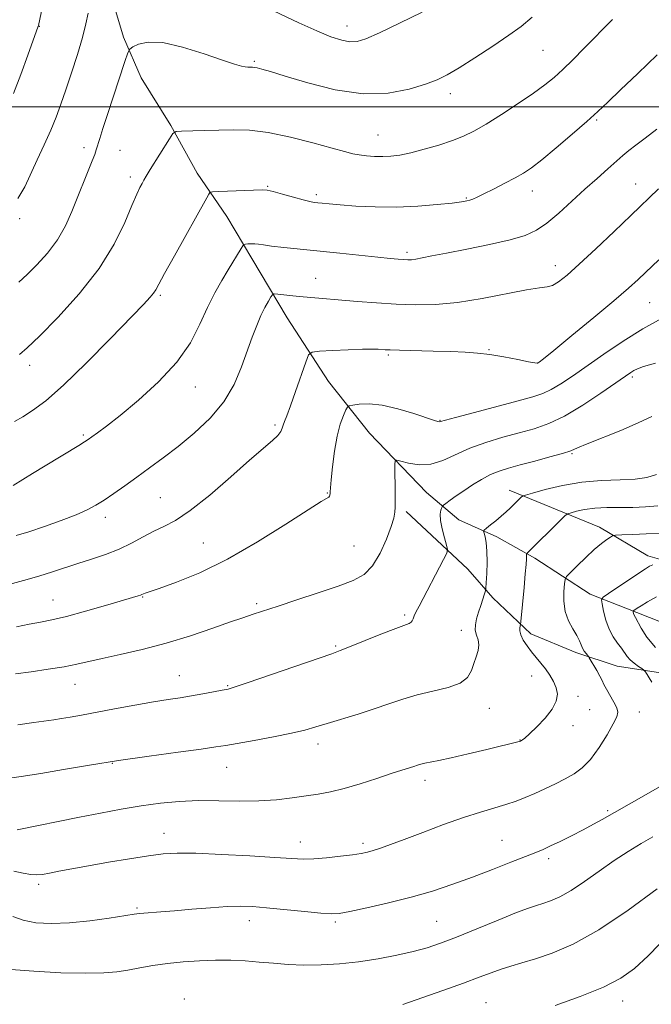
# Model space of a CAD drawing. Extents: x 2144800 to 2147700, y 312300 to 315200.
# Drawn here: x 2145301 to 2145456, y 312780 to 313021 of the extents above; entities that cross this region are included whole.
import ezdxf

# ---------------------------------------------------------------- set-up
doc = ezdxf.new("R2010")
doc.units = 0
doc.header["$MEASUREMENT"] = 0
doc.linetypes.add('rvrstm', pattern=[117.1, 50, -3.9, 0.5, -3.9, 0.5, -3.9, 0.5, -3.9, 50])
for name, color, linetype, lineweight in [('DTM HARD BREAKLINE', 7, 'Continuous', 0), ('DTM SPOT ELEVATION', 2, 'Continuous', 13), ('GRID LINE', 7, 'Continuous', 0), ('INDEX CONTOUR', 41, 'Continuous', 13), ('INTERMEDIATE CONTOUR', 44, 'Continuous', 0), ('STREAM - RIVER SINGLE LINE', 142, 'rvrstm', 0)]:
    doc.layers.add(name, color=color, linetype=linetype, lineweight=lineweight)

msp = doc.modelspace()

# ---------------------------------------------------------------- linework, layer by layer
at = {"layer": 'DTM HARD BREAKLINE'}
for points in [[(2145421.08, 312906.03, 1088.61), (2145443.24, 312896.97, 1084.52), (2145455.05, 312889.95, 1082.66), (2145476.83, 312883.74, 1079.28), (2145488.95, 312882.78, 1079.74), (2145501.76, 312884.31, 1078.14), (2145515.64, 312884.44, 1076.97), (2145524.19, 312884.51, 1077)], [(2145395.84, 312900.82, 1091.67), (2145410.92, 312886.71, 1089.22), (2145417.04, 312879.65, 1087.54), (2145426.38, 312870.83, 1085.44), (2145437.46, 312866.29, 1084.44), (2145447.59, 312862.93, 1083.01)], [(2145447.59, 312862.93, 1083.01), (2145469.35, 312859.56, 1079.73), (2145484.3, 312859.69, 1078.34), (2145501.78, 312857, 1074.6), (2145513.92, 312853.19, 1071.47), (2145525.4, 312843.68, 1066.8), (2145534.4, 312833.43, 1063.64)]]:
    msp.add_polyline3d(points, dxfattribs=at)
at = {"layer": 'DTM SPOT ELEVATION'}
for p in [(2145305.82, 313019.68, 1109.95), (2145381.31, 313019.75, 1108.62), (2145429.4, 313013.83, 1105.02), (2145358.59, 313011.13, 1106.19), (2145406.6, 313003.19, 1105.48), (2145442.51, 312996.77, 1101.83), (2145388.89, 312993.05, 1104.86), (2145316.76, 312989.93, 1106.49), (2145325.65, 312989.31, 1105.08), (2145328.12, 312982.82, 1104.43), (2145361.82, 312980.49, 1102.11), (2145452.07, 312981.06, 1098.77), (2145373.81, 312978.49, 1102.34), (2145410.57, 312977.67, 1102.14), (2145426.77, 312979.32, 1101.36), (2145301.02, 312972.6, 1107.74), (2145396.01, 312964.36, 1100.34), (2145432.38, 312961.06, 1098.61), (2145373.6, 312957.92, 1098.84), (2145335.48, 312953.79, 1101.78), (2145455.51, 312952.02, 1095.05), (2145391.41, 312939.15, 1095.78), (2145416.09, 312940.46, 1096.1), (2145303.49, 312936.64, 1103.5), (2145428.08, 312937.24, 1096.02), (2145451.27, 312933.74, 1091.68), (2145344.06, 312931.31, 1099.32), (2145363.6, 312922.02, 1096.28), (2145404.12, 312923.18, 1094.08), (2145316.62, 312919.6, 1100.23), (2145436.44, 312915, 1089.86), (2145376.45, 312905.36, 1094.09), (2145335.55, 312904.21, 1096.97), (2145322.01, 312899.37, 1097.5), (2145346.04, 312893.07, 1095.05), (2145383, 312892.34, 1093.1), (2145309.22, 312879.14, 1094.83), (2145331.14, 312879.91, 1093.91), (2145359.1, 312878.25, 1092.29), (2145395.43, 312875.46, 1090.26), (2145409.32, 312871.69, 1088.52), (2145378.55, 312867.85, 1090.18), (2145340.16, 312860.64, 1090.83), (2145426.58, 312860.5, 1086.74), (2145314.57, 312858.46, 1091.24), (2145352.05, 312858.12, 1090.12), (2145437.99, 312855.52, 1085.46), (2145416.19, 312852.57, 1087.27), (2145440.84, 312852.24, 1085.13), (2145452.98, 312851.7, 1083.25), (2145436.73, 312848.39, 1085.56), (2145423.74, 312844.82, 1086.04), (2145374.2, 312843.86, 1087.47), (2145323.73, 312839.13, 1087.9), (2145351.79, 312838.17, 1087.21), (2145400.41, 312834.98, 1085.51), (2145445.26, 312827.53, 1082.25), (2145336.42, 312821.96, 1084.69), (2145369.86, 312819.84, 1084.67), (2145385.21, 312819.51, 1084.36), (2145419.28, 312820.29, 1082.87), (2145430.78, 312815.73, 1081.61), (2145305.65, 312809.44, 1083.63), (2145329.81, 312803.71, 1082.22), (2145357.31, 312800.6, 1081.43), (2145378.41, 312800.25, 1081.73), (2145403.25, 312800.4, 1080.99), (2145341.4, 312781.38, 1078.53), (2145415.38, 312780.48, 1076.87), (2145448.9, 312780.93, 1075.31)]:
    msp.add_point(p, dxfattribs=at)
at = {"layer": 'GRID LINE', "flags": 128}
msp.add_lwpolyline([(2145000, 313000), (2147500, 313000)], dxfattribs=at)
at = {"layer": 'INDEX CONTOUR', "flags": 128}
for points, elevation in [([(2145299.462, 313003.216), (2145301.269, 313007.919), (2145303.004, 313012.656), (2145305.545, 313019.739), (2145305.596, 313019.937), (2145306.612, 313024.549)], 1110), ([(2145299.425, 312907.171), (2145304.169, 312910.099), (2145307.256, 312911.989), (2145315.562, 312917.006), (2145316.949, 312917.86), (2145317.839, 312918.444), (2145318.742, 312919.085), (2145320.133, 312920.099), (2145322.337, 312921.772), (2145325.644, 312924.379), (2145330.14, 312928.082), (2145335.096, 312932.565), (2145339.576, 312937.397), (2145342.882, 312942.189), (2145345.241, 312946.726), (2145347.118, 312950.84), (2145348.886, 312954.403), (2145350.573, 312957.451), (2145352.123, 312960.059), (2145355.324, 312965.287), (2145355.751, 312965.949), (2145356.025, 312966.209), (2145356.384, 312966.291), (2145357.001, 312966.372), (2145357.811, 312966.443), (2145358.683, 312966.446), (2145359.584, 312966.34), (2145360.825, 312966.134), (2145362.803, 312965.85), (2145365.82, 312965.506), (2145379.577, 312964.102), (2145388.843, 312963.136), (2145391.874, 312962.833), (2145393.873, 312962.649), (2145395.203, 312962.544), (2145396.203, 312962.495), (2145397.129, 312962.523), (2145398.218, 312962.661), (2145399.736, 312962.947), (2145402.08, 312963.426), (2145405.674, 312964.149), (2145410.69, 312965.13), (2145416.273, 312966.261), (2145421.312, 312967.4), (2145425.004, 312968.482), (2145427.77, 312969.744), (2145430.337, 312971.499), (2145433.268, 312973.945), (2145436.465, 312976.825), (2145439.665, 312979.767), (2145442.631, 312982.447), (2145445.229, 312984.751), (2145448.977, 312988.032), (2145450.431, 312989.253), (2145452.131, 312990.585), (2145454.404, 312992.296), (2145457.249, 312994.48)], 1100), ([(2145300.59, 312848.561), (2145304.454, 312849.124), (2145309.412, 312849.812), (2145311.304, 312850.097), (2145313.437, 312850.458), (2145316.142, 312850.947), (2145324.269, 312852.453), (2145329.221, 312853.356), (2145333.803, 312854.16), (2145337.453, 312854.751), (2145340.417, 312855.203), (2145343.142, 312855.633), (2145345.94, 312856.124), (2145348.575, 312856.619), (2145350.673, 312857.025), (2145352.122, 312857.329), (2145353.859, 312857.83), (2145357.085, 312858.908), (2145362.502, 312860.774), (2145377.543, 312865.987), (2145379.616, 312866.735), (2145381.922, 312867.638), (2145389.63, 312870.745), (2145393.24, 312872.172), (2145396.572, 312873.414), (2145397.025, 312873.67), (2145397.272, 312874.016), (2145397.483, 312874.525), (2145397.76, 312875.221), (2145398.211, 312876.177), (2145398.961, 312877.631), (2145404.983, 312889.047), (2145405.767, 312890.615), (2145405.956, 312891.537), (2145405.709, 312892.602), (2145405.2, 312894.38), (2145404.639, 312896.566), (2145404.248, 312898.634), (2145404.181, 312900.167), (2145404.336, 312901.172), (2145404.543, 312901.773), (2145404.697, 312902.1), (2145404.951, 312902.365), (2145405.524, 312902.795), (2145406.581, 312903.564), (2145408.084, 312904.636), (2145409.944, 312905.922), (2145412.062, 312907.321), (2145414.297, 312908.688), (2145416.503, 312909.862), (2145418.617, 312910.744), (2145420.916, 312911.471), (2145423.765, 312912.238), (2145427.341, 312913.18), (2145431.063, 312914.179), (2145434.162, 312915.058), (2145436.171, 312915.718), (2145437.829, 312916.388), (2145440.176, 312917.375), (2145448.416, 312920.695), (2145452.693, 312922.512), (2145456.083, 312924.085)], 1090), ([(2145456.973, 312867.506), (2145454.819, 312869.996), (2145453.407, 312872.213), (2145452.036, 312874.891), (2145451.645, 312875.617), (2145451.56, 312875.855), (2145451.46, 312876.277), (2145451.446, 312876.384), (2145451.489, 312876.455), (2145451.624, 312876.552), (2145452.468, 312877.105), (2145453.456, 312877.738), (2145455.006, 312878.694), (2145457.196, 312879.883)], 1080), ([(2145298.873, 312788.619), (2145304.471, 312788.165), (2145311.098, 312787.827), (2145317.208, 312787.674), (2145321.645, 312787.759), (2145324.819, 312788.045), (2145327.53, 312788.484), (2145330.445, 312789.02), (2145333.693, 312789.58), (2145337.27, 312790.093), (2145341.14, 312790.495), (2145345.136, 312790.763), (2145349.061, 312790.886), (2145352.766, 312790.857), (2145356.299, 312790.699), (2145359.756, 312790.445), (2145363.237, 312790.133), (2145366.857, 312789.848), (2145370.732, 312789.684), (2145374.945, 312789.723), (2145379.445, 312789.987), (2145384.144, 312790.487), (2145388.918, 312791.213), (2145393.492, 312792.086), (2145397.552, 312793.008), (2145400.957, 312793.937), (2145404.255, 312795.043), (2145408.167, 312796.548), (2145413.12, 312798.56), (2145418.362, 312800.714), (2145422.851, 312802.533), (2145425.836, 312803.669), (2145427.751, 312804.316), (2145429.323, 312804.802), (2145431.169, 312805.43), (2145433.457, 312806.418), (2145436.244, 312807.96), (2145439.535, 312810.156), (2145443.132, 312812.725), (2145446.787, 312815.291), (2145450.276, 312817.549), (2145453.472, 312819.477), (2145456.277, 312821.115)], 1080)]:
    msp.add_lwpolyline(points, dxfattribs=dict(at, elevation=elevation))
at = {"layer": 'INTERMEDIATE CONTOUR', "flags": 128}
for points, elevation in [([(2145360.17, 313024.971), (2145369.485, 313020.568), (2145373.887, 313018.558), (2145377.36, 313017.134), (2145379.988, 313016.284), (2145382.009, 313015.903), (2145383.754, 313015.949), (2145385.908, 313016.594), (2145389.25, 313018.068), (2145394.196, 313020.445), (2145399.726, 313023.177)], 1108), ([(2145300.592, 312977.497), (2145302.243, 312980.397), (2145305.283, 312986.98), (2145307.02, 312990.691), (2145308.634, 312994.258), (2145309.964, 312997.464), (2145311.138, 313000.613), (2145312.359, 313004.149), (2145313.758, 313008.341), (2145315.178, 313012.786), (2145316.394, 313016.921), (2145317.238, 313020.296), (2145317.778, 313022.937)], 1108), ([(2145300.813, 312957.052), (2145302.825, 312958.852), (2145305.254, 312961.24), (2145307.854, 312964.136), (2145310.27, 312967.375), (2145312.236, 312970.805), (2145313.841, 312974.331), (2145318.827, 312986.774), (2145319.414, 312988.328), (2145319.779, 312989.416), (2145320.642, 312992.196), (2145321.421, 312994.634), (2145322.543, 312998.101), (2145326.799, 313011.095), (2145327.525, 313013.211), (2145328.042, 313014.13), (2145328.794, 313014.637), (2145330.195, 313015.305), (2145332.55, 313015.836), (2145336.134, 313015.718), (2145340.991, 313014.627), (2145346.24, 313012.996), (2145350.766, 313011.444), (2145353.734, 313010.457), (2145355.404, 313009.966), (2145356.321, 313009.768), (2145356.945, 313009.685), (2145357.415, 313009.662), (2145358.147, 313009.672), (2145358.601, 313009.632), (2145359.287, 313009.504), (2145360.415, 313009.22), (2145362.509, 313008.616), (2145366.169, 313007.506), (2145371.724, 313005.847), (2145378.433, 313004.175), (2145385.283, 313003.177), (2145391.407, 313003.327), (2145396.527, 313004.284), (2145400.512, 313005.5), (2145403.394, 313006.589), (2145405.862, 313007.791), (2145408.77, 313009.51), (2145412.685, 313011.991), (2145417.043, 313014.843), (2145420.994, 313017.519), (2145423.988, 313019.697), (2145426.681, 313021.954)], 1106), ([(2145300.986, 312939.292), (2145302.852, 312940.891), (2145305.873, 312943.776), (2145310.394, 312948.361), (2145315.631, 312954.137), (2145320.515, 312960.363), (2145324.207, 312966.353), (2145326.778, 312971.637), (2145328.524, 312975.795), (2145329.716, 312978.554), (2145330.516, 312980.213), (2145331.057, 312981.215), (2145331.495, 312981.998), (2145332.072, 312982.989), (2145333.052, 312984.609), (2145337.728, 312992.16), (2145338.595, 312993.446), (2145339.369, 312993.931), (2145340.714, 312994.031), (2145346.3, 312994.179), (2145349.845, 312994.286), (2145353.445, 312994.373), (2145357.35, 312994.248), (2145361.948, 312993.686), (2145367.402, 312992.562), (2145372.956, 312991.162), (2145377.627, 312989.876), (2145380.722, 312989.002), (2145382.691, 312988.483), (2145384.274, 312988.174), (2145386.062, 312987.952), (2145388.048, 312987.812), (2145390.078, 312987.772), (2145392.073, 312987.863), (2145394.257, 312988.148), (2145396.93, 312988.704), (2145400.257, 312989.566), (2145403.846, 312990.622), (2145407.172, 312991.722), (2145409.895, 312992.788), (2145412.434, 312994.037), (2145415.401, 312995.759), (2145419.186, 312998.12), (2145423.295, 313000.787), (2145427.017, 313003.307), (2145429.842, 313005.359), (2145432.069, 313007.176), (2145434.199, 313009.12), (2145436.65, 313011.499), (2145439.503, 313014.356), (2145446.387, 313021.393)], 1104), ([(2145299.749, 312922.835), (2145301.753, 312924.037), (2145304.192, 312925.589), (2145307.408, 312927.974), (2145311.762, 312931.753), (2145317.353, 312937.16), (2145323.239, 312943.132), (2145331.374, 312951.57), (2145333.044, 312953.341), (2145333.848, 312954.289), (2145334.385, 312955.107), (2145336.576, 312959.142), (2145338.953, 312963.43), (2145346.905, 312977.667), (2145347.375, 312978.535), (2145347.68, 312978.955), (2145348.323, 312979.13), (2145349.854, 312979.21), (2145360.453, 312979.634), (2145361.708, 312979.557), (2145363.209, 312979.227), (2145365.501, 312978.591), (2145368.167, 312977.824), (2145370.55, 312977.153), (2145372.165, 312976.751), (2145373.225, 312976.556), (2145374.117, 312976.453), (2145375.226, 312976.341), (2145376.925, 312976.182), (2145379.587, 312975.956), (2145383.449, 312975.67), (2145388.21, 312975.434), (2145393.434, 312975.385), (2145398.667, 312975.612), (2145403.398, 312976.006), (2145407.097, 312976.409), (2145409.41, 312976.697), (2145410.685, 312976.906), (2145411.443, 312977.108), (2145412.168, 312977.383), (2145413.198, 312977.854), (2145414.831, 312978.65), (2145417.224, 312979.839), (2145419.976, 312981.231), (2145422.542, 312982.572), (2145424.578, 312983.73), (2145426.534, 312985.056), (2145429.061, 312987.021), (2145432.57, 312989.907), (2145436.513, 312993.24), (2145440.104, 312996.354), (2145442.833, 312998.82), (2145445.296, 313001.156), (2145448.362, 313004.115), (2145452.604, 313008.172), (2145457.394, 313012.686)], 1102), ([(2145300.17, 312894.906), (2145303.238, 312895.868), (2145307.099, 312897.159), (2145311.221, 312898.621), (2145314.892, 312900.026), (2145317.607, 312901.221), (2145319.702, 312902.351), (2145321.716, 312903.637), (2145324.084, 312905.247), (2145326.804, 312907.144), (2145329.763, 312909.242), (2145332.885, 312911.487), (2145336.226, 312913.962), (2145339.872, 312916.783), (2145343.823, 312920.04), (2145347.713, 312923.703), (2145351.087, 312927.715), (2145353.611, 312931.979), (2145355.438, 312936.234), (2145358.062, 312943.576), (2145359.169, 312946.432), (2145360.201, 312948.823), (2145361.171, 312950.8), (2145362.009, 312952.338), (2145362.624, 312953.391), (2145363.002, 312953.947), (2145363.438, 312954.121), (2145364.308, 312954.064), (2145368.027, 312953.694), (2145370.505, 312953.461), (2145383.879, 312952.293), (2145388.555, 312951.921), (2145393.363, 312951.605), (2145398.094, 312951.424), (2145402.99, 312951.515), (2145408.406, 312952.026), (2145414.478, 312953.018), (2145425.357, 312955.139), (2145428.508, 312955.61), (2145430.372, 312955.849), (2145431.707, 312956.226), (2145433.197, 312957.105), (2145435.263, 312958.753), (2145438.254, 312961.424), (2145442.322, 312965.194), (2145446.828, 312969.436), (2145450.942, 312973.347), (2145457.677, 312979.843)], 1098), ([(2145298.384, 312882.958), (2145301.994, 312883.946), (2145305.703, 312885.008), (2145309.045, 312886.041), (2145315.266, 312888.059), (2145318.606, 312889.111), (2145322.042, 312890.263), (2145325.379, 312891.578), (2145328.458, 312893.076), (2145331.279, 312894.605), (2145333.88, 312895.975), (2145336.379, 312897.132), (2145339.201, 312898.6), (2145342.859, 312901.044), (2145347.615, 312904.851), (2145352.778, 312909.293), (2145357.418, 312913.365), (2145363.013, 312918.204), (2145364.337, 312919.476), (2145365.049, 312920.427), (2145365.399, 312921.224), (2145365.628, 312921.983), (2145365.957, 312922.88), (2145366.515, 312924.3), (2145367.41, 312926.684), (2145368.674, 312930.225), (2145371.16, 312937.373), (2145371.874, 312939.179), (2145372.752, 312939.878), (2145374.544, 312940.07), (2145377.712, 312940.242), (2145381.55, 312940.435), (2145385.06, 312940.578), (2145387.476, 312940.619), (2145388.95, 312940.585), (2145390.646, 312940.46), (2145391.874, 312940.402), (2145394.172, 312940.336), (2145402.414, 312940.148), (2145406.773, 312940.029), (2145410.308, 312939.883), (2145413.322, 312939.651), (2145416.367, 312939.261), (2145419.792, 312938.682), (2145423.158, 312938.046), (2145425.823, 312937.525), (2145427.33, 312937.249), (2145427.954, 312937.175), (2145428.151, 312937.218), (2145428.424, 312937.41), (2145429.463, 312938.236), (2145432.005, 312940.298), (2145436.443, 312943.916), (2145441.804, 312948.318), (2145446.771, 312952.452), (2145450.338, 312955.511), (2145452.737, 312957.672), (2145454.515, 312959.359), (2145457.792, 312962.518)], 1096), ([(2145300.245, 312872.551), (2145303.368, 312873.228), (2145306.087, 312873.745), (2145308.922, 312874.3), (2145312.492, 312875.133), (2145317.137, 312876.383), (2145322.071, 312877.795), (2145330.093, 312880.163), (2145330.652, 312880.342), (2145330.958, 312880.457), (2145331.384, 312880.641), (2145331.76, 312880.776), (2145335.257, 312881.975), (2145339.455, 312883.476), (2145345.177, 312885.807), (2145351.989, 312889.114), (2145359.348, 312893.354), (2145366.286, 312897.733), (2145371.731, 312901.271), (2145374.921, 312903.257), (2145376.823, 312904.317), (2145377.02, 312904.557), (2145377.114, 312904.865), (2145377.148, 312905.215), (2145377.167, 312905.666), (2145377.231, 312906.616), (2145377.402, 312908.548), (2145377.728, 312911.732), (2145378.217, 312915.585), (2145378.863, 312919.307), (2145379.636, 312922.249), (2145380.406, 312924.35), (2145381.015, 312925.697), (2145381.395, 312926.408), (2145381.829, 312926.717), (2145382.692, 312926.889), (2145384.294, 312927.102), (2145386.695, 312927.176), (2145389.893, 312926.848), (2145393.76, 312925.961), (2145397.662, 312924.797), (2145402.726, 312923.125), (2145403.599, 312922.857), (2145403.929, 312922.796), (2145404.246, 312922.844), (2145407.946, 312923.86), (2145412.59, 312925.11), (2145423.313, 312927.967), (2145426.896, 312928.938), (2145429.334, 312929.733), (2145431.388, 312930.689), (2145433.718, 312932.086), (2145436.569, 312934), (2145444.324, 312939.404), (2145449.022, 312942.563), (2145453.828, 312945.576), (2145458.391, 312948.145)], 1094), ([(2145300.032, 312861.065), (2145303.85, 312861.581), (2145308.042, 312862.177), (2145311.911, 312862.798), (2145315.006, 312863.412), (2145321.22, 312864.844), (2145325.682, 312865.8), (2145331.047, 312867.007), (2145336.926, 312868.526), (2145342.895, 312870.355), (2145348.364, 312872.214), (2145352.707, 312873.755), (2145355.503, 312874.729), (2145357.16, 312875.276), (2145358.29, 312875.635), (2145364.429, 312877.659), (2145368.996, 312879.145), (2145374.26, 312880.869), (2145379.147, 312882.513), (2145382.833, 312883.896), (2145385.5, 312885.396), (2145387.576, 312887.531), (2145389.402, 312890.603), (2145390.946, 312894.056), (2145392.087, 312897.116), (2145392.746, 312899.22), (2145393.04, 312900.644), (2145393.128, 312901.873), (2145393.146, 312903.306), (2145393.134, 312904.996), (2145393.052, 312912.394), (2145393.099, 312913.191), (2145393.477, 312913.383), (2145394.511, 312913.132), (2145396.416, 312912.643), (2145398.97, 312912.267), (2145401.843, 312912.401), (2145404.789, 312913.308), (2145411.403, 312916.332), (2145415.36, 312917.771), (2145419.522, 312919.019), (2145423.539, 312920.103), (2145427.188, 312921.108), (2145430.758, 312922.35), (2145434.664, 312924.202), (2145439.126, 312926.86), (2145443.573, 312929.812), (2145449.578, 312934.004), (2145450.885, 312934.9), (2145451.68, 312935.4), (2145452.51, 312935.818), (2145454.033, 312936.352), (2145456.941, 312937.162)], 1092), ([(2145297.355, 312835.363), (2145301.357, 312835.905), (2145306.174, 312836.634), (2145311.796, 312837.576), (2145318.168, 312838.662), (2145325.228, 312839.801), (2145332.752, 312840.899), (2145339.862, 312841.868), (2145345.527, 312842.624), (2145349.112, 312843.127), (2145351.609, 312843.528), (2145358.508, 312844.75), (2145363.27, 312845.622), (2145367.665, 312846.498), (2145370.958, 312847.275), (2145373.628, 312848.035), (2145376.455, 312848.904), (2145384.008, 312851.188), (2145387.978, 312852.463), (2145391.566, 312853.714), (2145394.967, 312854.881), (2145398.512, 312855.911), (2145402.376, 312856.79), (2145406.102, 312857.674), (2145409.077, 312858.762), (2145410.875, 312860.191), (2145411.806, 312861.855), (2145412.366, 312863.587), (2145412.935, 312865.244), (2145413.426, 312866.777), (2145413.638, 312868.161), (2145413.448, 312869.393), (2145413.061, 312870.555), (2145412.762, 312871.752), (2145412.778, 312873.071), (2145413.068, 312874.529), (2145413.538, 312876.13), (2145414.09, 312877.833), (2145415.04, 312880.638), (2145415.272, 312881.369), (2145415.38, 312882.077), (2145415.458, 312883.367), (2145415.569, 312885.638), (2145415.655, 312888.447), (2145415.629, 312891.142), (2145415.438, 312893.2), (2145415.161, 312894.608), (2145414.907, 312895.477), (2145414.793, 312895.948), (2145414.943, 312896.273), (2145415.488, 312896.732), (2145416.495, 312897.526), (2145417.785, 312898.562), (2145419.117, 312899.671), (2145420.298, 312900.713), (2145421.314, 312901.661), (2145424.045, 312904.341), (2145424.373, 312904.604), (2145425.085, 312904.866), (2145426.789, 312905.352), (2145429.908, 312906.198), (2145434.115, 312907.182), (2145438.892, 312907.992), (2145443.745, 312908.408), (2145448.252, 312908.578), (2145452.01, 312908.742), (2145454.805, 312909.126), (2145457.163, 312909.903)], 1088), ([(2145300.38, 312822.849), (2145315.659, 312825.901), (2145320.848, 312826.92), (2145325.936, 312827.87), (2145330.843, 312828.696), (2145335.53, 312829.345), (2145340.145, 312829.786), (2145344.881, 312829.992), (2145349.851, 312829.971), (2145354.866, 312829.876), (2145359.654, 312829.898), (2145363.994, 312830.173), (2145367.853, 312830.628), (2145371.248, 312831.131), (2145374.259, 312831.605), (2145377.229, 312832.164), (2145380.566, 312832.975), (2145384.503, 312834.13), (2145388.579, 312835.428), (2145392.158, 312836.597), (2145394.758, 312837.428), (2145397.703, 312838.345), (2145398.607, 312838.646), (2145399.442, 312838.911), (2145400.417, 312839.155), (2145403.794, 312839.809), (2145406.848, 312840.457), (2145411.039, 312841.426), (2145415.566, 312842.513), (2145423.811, 312844.563), (2145424.082, 312844.704), (2145424.331, 312844.862), (2145424.901, 312845.321), (2145426.034, 312846.337), (2145427.84, 312848.054), (2145429.893, 312850.203), (2145431.63, 312852.393), (2145432.612, 312854.326), (2145432.885, 312856.032), (2145432.622, 312857.625), (2145431.977, 312859.198), (2145431.065, 312860.747), (2145429.994, 312862.242), (2145428.852, 312863.67), (2145427.689, 312865.066), (2145426.538, 312866.478), (2145425.448, 312867.931), (2145424.531, 312869.336), (2145423.911, 312870.585), (2145423.666, 312871.586), (2145423.679, 312872.327), (2145423.867, 312873.161), (2145423.951, 312873.868), (2145424.719, 312882.174), (2145425.014, 312885.514), (2145425.2, 312887.831), (2145425.295, 312889.213), (2145425.359, 312890.326), (2145425.415, 312890.508), (2145425.55, 312890.657), (2145433.768, 312898.803), (2145434.828, 312899.831), (2145435.47, 312900.28), (2145436.244, 312900.535), (2145437.595, 312900.894), (2145439.554, 312901.309), (2145442.049, 312901.643), (2145444.985, 312901.8), (2145448.176, 312901.835), (2145451.413, 312901.845), (2145454.535, 312901.932), (2145457.562, 312902.236)], 1086), ([(2145299.58, 312812.703), (2145301.837, 312812.249), (2145303.743, 312811.895), (2145305.229, 312811.785), (2145306.609, 312811.91), (2145308.296, 312812.222), (2145310.65, 312812.682), (2145313.817, 312813.281), (2145317.892, 312814.019), (2145322.823, 312814.874), (2145327.98, 312815.729), (2145332.588, 312816.449), (2145336.199, 312816.919), (2145339.674, 312817.125), (2145344.201, 312817.08), (2145350.51, 312816.813), (2145357.501, 312816.428), (2145363.618, 312816.043), (2145367.748, 312815.766), (2145370.55, 312815.643), (2145373.13, 312815.706), (2145376.298, 312815.967), (2145379.697, 312816.342), (2145382.677, 312816.723), (2145384.778, 312817.037), (2145386.295, 312817.345), (2145387.712, 312817.741), (2145389.481, 312818.322), (2145391.927, 312819.196), (2145395.351, 312820.473), (2145399.878, 312822.194), (2145404.954, 312824.095), (2145409.854, 312825.841), (2145414.004, 312827.178), (2145420.277, 312829.023), (2145422.745, 312829.838), (2145425.033, 312830.711), (2145427.352, 312831.707), (2145429.854, 312832.865), (2145432.413, 312834.109), (2145434.838, 312835.339), (2145436.998, 312836.533), (2145438.999, 312837.983), (2145441.005, 312840.062), (2145443.103, 312842.96), (2145445.074, 312846.127), (2145446.616, 312848.829), (2145447.501, 312850.552), (2145447.748, 312851.653), (2145447.448, 312852.704), (2145446.718, 312854.132), (2145444.933, 312857.267), (2145444.327, 312858.426), (2145443.853, 312859.409), (2145443.31, 312860.489), (2145442.567, 312861.84), (2145440.721, 312865.005), (2145440.512, 312865.32), (2145439.928, 312866.007), (2145439.481, 312866.604), (2145439.059, 312867.325), (2145438.719, 312868.148), (2145438.326, 312869.15), (2145437.693, 312870.429), (2145436.722, 312872.064), (2145435.659, 312874.047), (2145434.838, 312876.347), (2145434.497, 312878.868), (2145434.509, 312881.261), (2145434.652, 312883.11), (2145434.796, 312884.171), (2145435.168, 312884.88), (2145436.088, 312885.847), (2145437.75, 312887.498), (2145439.847, 312889.537), (2145441.948, 312891.485), (2145443.693, 312892.959), (2145445.006, 312893.954), (2145445.883, 312894.563), (2145446.425, 312894.878), (2145447.146, 312895.014), (2145448.665, 312895.082), (2145451.363, 312895.182), (2145454.689, 312895.335), (2145457.848, 312895.544)], 1084), ([(2145456.059, 312859.026), (2145454.488, 312861.543), (2145454.12, 312861.974), (2145453.62, 312862.322), (2145452.768, 312862.88), (2145451.723, 312863.627), (2145450.738, 312864.466), (2145449.993, 312865.327), (2145448.634, 312867.314), (2145447.678, 312868.578), (2145446.607, 312870.119), (2145445.602, 312872.008), (2145444.809, 312874.23), (2145444.24, 312876.431), (2145443.874, 312878.167), (2145443.749, 312879.168), (2145444.147, 312879.833), (2145445.409, 312880.735), (2145452.896, 312885.742), (2145454.518, 312886.808), (2145455.517, 312887.409), (2145456.299, 312887.774)], 1082), ([(2145299.377, 312801.623), (2145301.864, 312800.672), (2145304.989, 312800.073), (2145308.775, 312799.866), (2145313.221, 312800.037), (2145318.191, 312800.537), (2145322.996, 312801.185), (2145329.087, 312802.129), (2145330.374, 312802.313), (2145331.501, 312802.424), (2145335.638, 312802.742), (2145339.005, 312803.015), (2145343.256, 312803.38), (2145347.808, 312803.753), (2145351.936, 312804.028), (2145355.176, 312804.117), (2145358.105, 312804.012), (2145361.559, 312803.721), (2145370.844, 312802.789), (2145374.854, 312802.401), (2145377.405, 312802.236), (2145379.363, 312802.365), (2145381.983, 312802.848), (2145386.176, 312803.718), (2145391.472, 312804.903), (2145397.057, 312806.304), (2145402.292, 312807.839), (2145407.226, 312809.494), (2145412.085, 312811.269), (2145416.97, 312813.128), (2145421.496, 312814.887), (2145427.627, 312817.304), (2145429.425, 312818.049), (2145431.244, 312818.871), (2145433.613, 312820.002), (2145436.374, 312821.364), (2145439.19, 312822.805), (2145441.763, 312824.177), (2145443.916, 312825.365), (2145453.496, 312830.814), (2145457.946, 312833.381)], 1082), ([(2145394.995, 312780.061), (2145404.772, 312783.466), (2145409.847, 312785.274), (2145413.733, 312786.718), (2145416.645, 312787.822), (2145419.079, 312788.691), (2145421.495, 312789.443), (2145424.212, 312790.232), (2145427.512, 312791.226), (2145431.651, 312792.635), (2145436.782, 312794.85), (2145443.031, 312798.307), (2145450.274, 312803.154), (2145457.383, 312808.373)], 1078), ([(2145432.385, 312779.794), (2145438.495, 312782.005), (2145444.184, 312784.298), (2145448.438, 312786.444), (2145451.789, 312788.813), (2145455.155, 312791.924), (2145463.606, 312800.577)], 1076)]:
    msp.add_lwpolyline(points, dxfattribs=dict(at, elevation=elevation))
at = {"layer": 'STREAM - RIVER SINGLE LINE'}
msp.add_polyline3d([(2145323.17, 313028.04, 1107.22), (2145326.48, 313017.03, 1106.36), (2145330.84, 313007.09, 1105.15), (2145338.07, 312995.41, 1104.19), (2145344.58, 312983.71, 1102.63), (2145351.8, 312973.09, 1101.17), (2145357.94, 312962.82, 1099.42), (2145366.62, 312948.29, 1097.03), (2145376.73, 312932.71, 1095.11), (2145386.81, 312919.98, 1092.76), (2145400.83, 312905.51, 1091.05), (2145408.72, 312898.81, 1088.92), (2145418.02, 312894.62, 1087.49), (2145427.33, 312889.36, 1085.6), (2145440.94, 312880.58, 1082.68), (2145452.37, 312876.05, 1079.76), (2145463.09, 312871.87, 1077.16)], dxfattribs=at)

doc.saveas('drawing.dxf')
